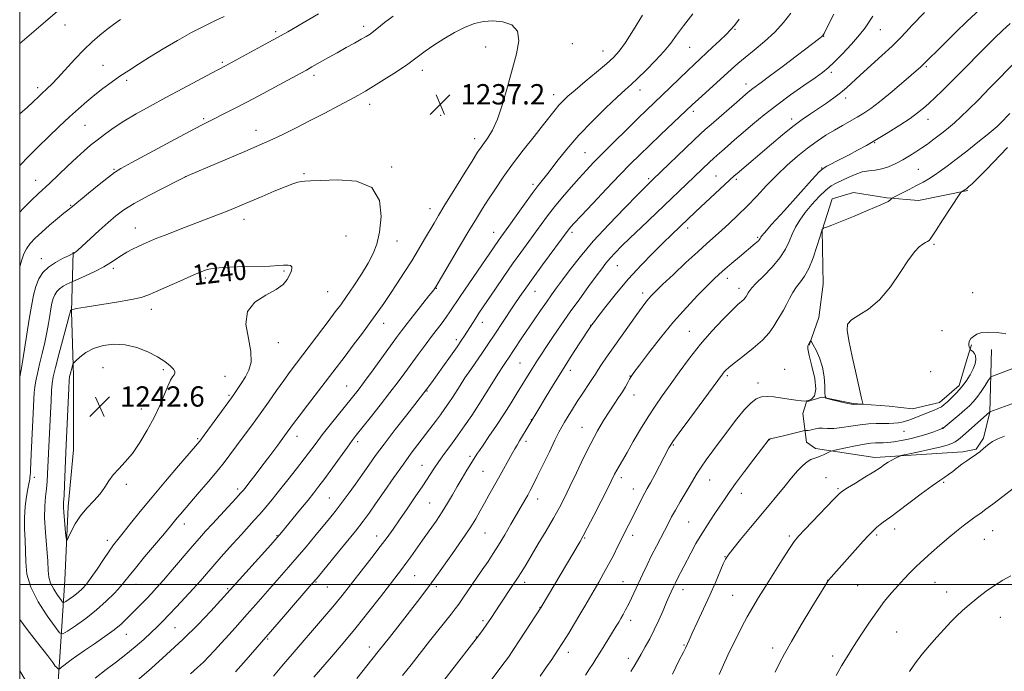
# Model space of a CAD drawing. Extents: x 2147300 to 2150200, y 329800 to 332700.
# Drawn here: x 2147500 to 2147887, y 331466 to 331722 of the extents above; entities that cross this region are included whole.
import ezdxf
from ezdxf.enums import TextEntityAlignment as Align

# ---------------------------------------------------------------- set-up
doc = ezdxf.new("R2010")
doc.units = 0
doc.header["$MEASUREMENT"] = 0
for name, color, linetype, lineweight in [('DTM HARD BREAKLINE', 7, 'Continuous', 0), ('DTM SPOT ELEVATION', 2, 'Continuous', 13), ('GRID LINE', 7, 'Continuous', 0), ('INDEX CONTOUR', 41, 'Continuous', 13), ('INDEX CONTOUR LABEL', 244, 'Continuous', 0), ('INTERMEDIATE CONTOUR', 44, 'Continuous', 0), ('SPOT ELEVATION', 7, 'Continuous', 0)]:
    doc.layers.add(name, color=color, linetype=linetype, lineweight=lineweight)
doc.styles.add('Style-ITALICS', font='ITALICS.shx')

# ---------------------------------------------------------------- blocks, each defined once
blk = doc.blocks.new('SPOT')
at = {"layer": 'SPOT ELEVATION'}
for p, q in [((-3.91, -3.91), (3.82, 3.81)), ((-1.65, 3.77), (1.72, -3.93))]:
    blk.add_line(p, q, dxfattribs=at)

msp = doc.modelspace()

# ---------------------------------------------------------------- linework, layer by layer
at = {"layer": 'DTM HARD BREAKLINE'}
for points in [[(2147873.03, 331655.11, 1211.85), (2147853.59, 331651.19, 1213.01), (2147841.22, 331652.23, 1214.18), (2147828.14, 331654.32, 1214.39), (2147819.66, 331651.83, 1214.6), (2147815.79, 331639.45, 1213.97), (2147816.19, 331618.25, 1212.8), (2147814.45, 331605.16, 1212.24), (2147810.58, 331594.2, 1211.95)], [(2147521.02, 331630.77, 1235.91), (2147520.36, 331607.44, 1240.12), (2147521.11, 331581.99, 1242.45), (2147521.17, 331553.01, 1242.88), (2147519.09, 331530.73, 1242.52), (2147517.73, 331501.75, 1241.43), (2147515.67, 331469.58, 1236.37), (2147513.95, 331444.83, 1233.3), (2147516.13, 331411.61, 1228.17)], [(2147882.34, 331592.57, 1209.55), (2147881.68, 331567.83, 1205.98), (2147879.22, 331557.57, 1204.32), (2147876.4, 331553.32, 1204.17), (2147871.1, 331552.25, 1204.74), (2147836.47, 331550.07, 1206.51), (2147813.13, 331553.56, 1208.56), (2147809.59, 331556.03, 1208.98), (2147808.16, 331567.33, 1211.46), (2147809.56, 331571.93, 1211.99), (2147815.57, 331573.71, 1211.99), (2147827.94, 331571.26, 1212.09), (2147842.08, 331570.23, 1211.77), (2147851.28, 331569.18, 1210.89), (2147861.88, 331571.68, 1210.57), (2147869.64, 331578.41, 1210.43), (2147872.8, 331589.02, 1210.32), (2147874.56, 331594.32, 1209.83)]]:
    msp.add_polyline3d(points, dxfattribs=at)
at = {"layer": 'DTM SPOT ELEVATION'}
for p in [(2147517.83, 331720.31, 1226.7), (2147600.73, 331717.66, 1231.71), (2147635.33, 331719.74, 1233.56), (2147781.45, 331718.59, 1229.86), (2147838.7, 331718.47, 1223.21), (2147717.48, 331712.92, 1235.66), (2147816.4, 331715.84, 1225.94), (2147683.29, 331711.58, 1236.91), (2147729.55, 331710.05, 1234.79), (2147763.64, 331711.45, 1231.08), (2147579.75, 331705.56, 1231.78), (2147532.76, 331704.35, 1229.1), (2147658.42, 331702.42, 1236.54), (2147819.29, 331701.68, 1223.67), (2147856.75, 331703.84, 1219.79), (2147542.07, 331698.46, 1230.36), (2147615.85, 331700.41, 1234.39), (2147785.83, 331696.98, 1226.55), (2147507.09, 331695.52, 1227.62), (2147744.11, 331694.63, 1231.38), (2147710.04, 331692.78, 1234.62), (2147824.99, 331691.52, 1221.54), (2147637.76, 331689.06, 1236.56), (2147765.12, 331686.24, 1227.59), (2147572.37, 331683.37, 1233.77), (2147665.67, 331684.66, 1237.38), (2147803.8, 331683.28, 1222.45), (2147857.37, 331683.07, 1217.32), (2147525.69, 331680.78, 1230.94), (2147593.03, 331678.83, 1235.37), (2147679.04, 331675.48, 1236.56), (2147836.35, 331673.94, 1217.92), (2147722.46, 331669.99, 1230.94), (2147537.14, 331663.42, 1233.87), (2147646.38, 331664.38, 1237.81), (2147815.51, 331663.95, 1218.09), (2147853.63, 331663.44, 1214.99), (2147506.22, 331659.1, 1231.25), (2147565.15, 331660.6, 1235.99), (2147611.86, 331661.72, 1237.83), (2147747.51, 331659.73, 1226.26), (2147773.98, 331660.75, 1222.89), (2147782.01, 331659.44, 1221.69), (2147702, 331657.5, 1232.34), (2147520.05, 331649.25, 1233.89), (2147661.4, 331647.97, 1236.64), (2147588.22, 331643.72, 1238.58), (2147545.48, 331640.31, 1237.27), (2147762.88, 331640.34, 1221.52), (2147628.44, 331637.25, 1239.21), (2147648.46, 331635.24, 1237.38), (2147686.47, 331638.64, 1232.7), (2147717.28, 331638.63, 1227.66), (2147790.38, 331636.62, 1218.2), (2147859.7, 331633.87, 1211.8), (2147508.45, 331628.24, 1235.3), (2147536.88, 331624.47, 1238.36), (2147603.99, 331623.41, 1240.15), (2147735.21, 331625.48, 1223.12), (2147573.09, 331620.63, 1240.32), (2147778.4, 331620.57, 1217.45), (2147663.87, 331616.54, 1233.93), (2147782.97, 331616.58, 1216.54), (2147621.14, 331615.26, 1239.07), (2147702.71, 331615.39, 1227.22), (2147745.14, 331614.71, 1220.48), (2147875, 331614.87, 1210.86), (2147551.84, 331608.28, 1240.59), (2147643.25, 331602.87, 1235.36), (2147682.09, 331603.19, 1229.35), (2147724.64, 331602.02, 1222.04), (2147671.8, 331596.37, 1230.4), (2147763.43, 331599.64, 1216.82), (2147862.84, 331599.87, 1211.13), (2147601.73, 331595.2, 1239.57), (2147532.76, 331585.3, 1243.17), (2147696.86, 331587.24, 1225), (2147800.97, 331584.68, 1212.42), (2147556.55, 331584.62, 1242.37), (2147580.81, 331581.97, 1240.59), (2147716.71, 331584.35, 1221.45), (2147740.15, 331582.13, 1218.06), (2147778.49, 331582.16, 1213.72), (2147858.43, 331583.73, 1211.27), (2147628.59, 331578.18, 1234.89), (2147790.55, 331579.3, 1212.52), (2147582.31, 331574.51, 1240.23), (2147660.26, 331576.21, 1229.91), (2147741.67, 331574.57, 1217.32), (2147547.9, 331569.07, 1242.62), (2147701.36, 331564.96, 1222.05), (2147721.21, 331561.91, 1218.8), (2147862.97, 331561.58, 1208.07), (2147609.13, 331558.38, 1235.38), (2147848, 331560.24, 1209.16), (2147569.98, 331557.37, 1240.2), (2147633.01, 331556.27, 1231.62), (2147699.23, 331556.34, 1221.61), (2147757.18, 331554.89, 1213.85), (2147795.1, 331556.97, 1209.96), (2147677.12, 331550.42, 1224.34), (2147658.33, 331546.96, 1226.81), (2147505.77, 331542.2, 1238.49), (2147682.25, 331544.55, 1223.01), (2147736.69, 331542.02, 1215.57), (2147817.21, 331542.12, 1206.73), (2147541.95, 331539.41, 1241.65), (2147771.43, 331541.1, 1211.21), (2147863.55, 331540.18, 1203.79), (2147585.74, 331537.64, 1236.37), (2147741.45, 331537.64, 1214.68), (2147783.94, 331535.96, 1209.42), (2147821.99, 331537.68, 1206.17), (2147621.81, 331534.03, 1230.93), (2147661.33, 331532.07, 1225), (2147703.76, 331533.72, 1219.39), (2147564.81, 331523.85, 1237.43), (2147763.26, 331524.66, 1210.98), (2147601.18, 331519.25, 1232.11), (2147640.49, 331519.06, 1226.62), (2147683.14, 331520.28, 1221.08), (2147741.25, 331519.31, 1213.52), (2147802.8, 331519.08, 1206.26), (2147837.24, 331519.51, 1203.77), (2147844.33, 331521.83, 1203.48), (2147882.78, 331521.2, 1201.17), (2147534.47, 331517.4, 1240.48), (2147722.32, 331518.28, 1215.87), (2147879.56, 331517.77, 1201.1), (2147777.5, 331510.97, 1208.06), (2147655.36, 331503.45, 1223.09), (2147545.81, 331500.08, 1237.28), (2147616.64, 331500.99, 1227.87), (2147698.72, 331500.87, 1217.52), (2147737.35, 331501.18, 1212.88), (2147817.87, 331501.63, 1204.02), (2147829.75, 331499.54, 1202.99), (2147860.09, 331500.81, 1201.13), (2147581.77, 331498.31, 1232.19), (2147621.06, 331499.03, 1227.08), (2147663.97, 331499.22, 1221.65), (2147761.03, 331497.98, 1209.4), (2147780.57, 331495.69, 1206.92), (2147864.77, 331497, 1200.66), (2147704.7, 331491.03, 1216.06), (2147682.33, 331485.78, 1218.29), (2147740.43, 331485.9, 1211.49), (2147885.8, 331487.03, 1199.2), (2147541.92, 331480.39, 1235.22), (2147561.13, 331483.05, 1233.04), (2147845.03, 331481.26, 1201.04), (2147597.54, 331478.56, 1227.83), (2147679.64, 331479.31, 1218.06), (2147761.42, 331476.25, 1208.12), (2147637.59, 331475.43, 1222.6), (2147715.86, 331473.29, 1213.49), (2147796.21, 331475.04, 1204.46), (2147739.44, 331470.99, 1210.53), (2147819.94, 331471.83, 1202.4)]:
    msp.add_point(p, dxfattribs=at)
at = {"layer": 'GRID LINE', "flags": 128}
for points in [[(2147500, 330000), (2150000, 330000), (2150000, 332500), (2147500, 332500), (2147500, 330000)], [(2147500, 331500), (2150000, 331500)]]:
    msp.add_lwpolyline(points, dxfattribs=at)
at = {"layer": 'INDEX CONTOUR', "flags": 128}
for points, elevation in [([(2147650.648, 331464.167), (2147654.002, 331468.376), (2147661.297, 331477.688), (2147669.741, 331488.331), (2147671.402, 331490.477), (2147672.725, 331492.286), (2147674.324, 331494.579), (2147682.026, 331505.785), (2147684.29, 331509.12), (2147686.325, 331512.207), (2147688.435, 331515.56), (2147690.823, 331519.515), (2147693.293, 331523.701), (2147697.352, 331530.695), (2147698.763, 331533.159), (2147699.896, 331535.164), (2147700.9, 331536.989), (2147702.055, 331539.209), (2147703.67, 331542.47), (2147708.405, 331552.299), (2147710.615, 331556.849), (2147712.171, 331559.938), (2147713.31, 331562.042), (2147714.42, 331563.957), (2147715.811, 331566.32), (2147717.478, 331569.084), (2147719.341, 331572.04), (2147721.291, 331574.971), (2147724.634, 331579.856), (2147725.674, 331581.467), (2147726.511, 331582.827), (2147727.501, 331584.391), (2147728.949, 331586.551), (2147730.949, 331589.449), (2147733.541, 331593.158), (2147739.928, 331602.234), (2147742.788, 331606.258), (2147744.873, 331609.144), (2147746.333, 331611.087), (2147747.452, 331612.47), (2147748.565, 331613.713), (2147750.209, 331615.371), (2147752.975, 331618.041), (2147757.188, 331622.051), (2147762.116, 331626.698), (2147766.764, 331631.017), (2147770.398, 331634.3), (2147776.103, 331639.316), (2147779.196, 331642.11), (2147782.609, 331645.332), (2147786.243, 331648.959), (2147790.014, 331652.933), (2147793.9, 331657.075), (2147797.898, 331661.173), (2147801.985, 331665.038), (2147806.06, 331668.583), (2147810.003, 331671.74), (2147813.72, 331674.47), (2147817.22, 331676.826), (2147820.539, 331678.885), (2147823.702, 331680.723), (2147829.476, 331683.969), (2147832.104, 331685.544), (2147834.917, 331687.439), (2147838.331, 331690.026), (2147842.553, 331693.477), (2147846.955, 331697.208), (2147854.55, 331703.788), (2147855.278, 331704.444), (2147855.752, 331704.899), (2147857.376, 331706.524), (2147861.631, 331710.729), (2147868.343, 331717.415), (2147872.679, 331721.638), (2147877.935, 331726.534)], 1220), ([(2147580.427, 331723.59), (2147576.763, 331721.84), (2147572.533, 331719.791), (2147567.644, 331717.266), (2147562.12, 331714.188), (2147556.427, 331710.851), (2147551.14, 331707.642), (2147546.686, 331704.852), (2147542.891, 331702.384), (2147539.435, 331700.044), (2147536.056, 331697.669), (2147532.733, 331695.231), (2147529.507, 331692.73), (2147526.372, 331690.138), (2147523.142, 331687.304), (2147519.586, 331684.046), (2147515.568, 331680.27), (2147511.341, 331676.227), (2147507.256, 331672.255), (2147503.54, 331668.566), (2147500, 331664.931)], 1230), ([(2147567.193, 331464.826), (2147569.916, 331467.29), (2147572.261, 331469.473), (2147574.429, 331471.634), (2147576.675, 331474.019), (2147579.269, 331476.862), (2147582.391, 331480.312), (2147585.865, 331484.175), (2147589.426, 331488.175), (2147592.863, 331492.081), (2147599.392, 331499.538), (2147605.825, 331506.825), (2147609.197, 331510.718), (2147612.722, 331514.893), (2147616.178, 331519.054), (2147621.846, 331525.953), (2147624.135, 331528.812), (2147626.506, 331531.9), (2147629.214, 331535.57), (2147632.088, 331539.561), (2147634.852, 331543.465), (2147637.365, 331547.046), (2147640.034, 331550.779), (2147643.402, 331555.319), (2147647.751, 331560.994), (2147652.321, 331566.865), (2147659.983, 331576.652), (2147662.031, 331579.461), (2147666.52, 331585.714), (2147669.497, 331589.893), (2147672.121, 331593.609), (2147673.9, 331596.185), (2147675.06, 331597.94), (2147678.236, 331603.007), (2147679.446, 331604.896), (2147680.682, 331606.765), (2147687.165, 331616.338), (2147690.528, 331621.274), (2147693.967, 331626.24), (2147697.145, 331630.709), (2147705.135, 331641.7), (2147707.638, 331645.082), (2147710.418, 331648.65), (2147713.619, 331652.514), (2147716.988, 331656.415), (2147720.172, 331660), (2147722.977, 331663.079), (2147725.834, 331666.095), (2147729.328, 331669.657), (2147733.814, 331674.138), (2147738.716, 331678.982), (2147743.226, 331683.399), (2147746.772, 331686.837), (2147752.694, 331692.529), (2147762.847, 331702.362), (2147765.373, 331704.751), (2147772.649, 331711.48), (2147775.532, 331714.188), (2147778, 331716.56), (2147779.729, 331718.332), (2147781.196, 331720.066), (2147783.075, 331722.54)], 1230), ([(2147543.954, 331612.138), (2147538.075, 331611.138), (2147525.701, 331609.179), (2147522.373, 331608.61), (2147520.959, 331608.316), (2147520.563, 331608.188), (2147520.176, 331608.003), (2147520.096, 331607.949), (2147520.034, 331607.886), (2147519.988, 331607.814), (2147519.953, 331607.729), (2147519.808, 331607.029), (2147519.49, 331605.78), (2147518.677, 331602.719), (2147515.556, 331591.057), (2147514.09, 331585.44), (2147513.207, 331581.74), (2147512.779, 331579.151), (2147512.556, 331576.361), (2147512.334, 331572.367), (2147512.083, 331567.397), (2147511.337, 331551.623), (2147510.979, 331543.627), (2147510.802, 331540.543), (2147510.547, 331537.631), (2147510.191, 331534.533), (2147509.885, 331530.863), (2147509.818, 331526.232), (2147510.11, 331520.491), (2147511.015, 331509.198), (2147511.241, 331505.469), (2147511.507, 331502.845), (2147512.152, 331500.599), (2147513.381, 331498.198), (2147514.864, 331495.878), (2147516.136, 331494.069), (2147516.886, 331493.102), (2147517.413, 331492.917), (2147518.173, 331493.354), (2147519.49, 331494.257), (2147521.186, 331495.475), (2147522.959, 331496.86), (2147524.596, 331498.345), (2147526.255, 331500.186), (2147528.182, 331502.722), (2147530.522, 331506.114), (2147532.997, 331509.822), (2147535.221, 331513.133), (2147536.967, 331515.582), (2147538.608, 331517.707), (2147540.673, 331520.298), (2147543.593, 331523.985), (2147547.41, 331528.757), (2147552.067, 331534.445), (2147557.368, 331540.741), (2147562.546, 331546.784), (2147569.205, 331554.504), (2147570.815, 331556.472), (2147572.555, 331558.77), (2147583.379, 331573.501), (2147584.32, 331574.836), (2147585.622, 331576.726), (2147587.191, 331579.099), (2147588.8, 331581.708), (2147590.204, 331584.426), (2147591.058, 331587.593), (2147591.005, 331591.665), (2147589.971, 331596.862), (2147589.042, 331602.454), (2147589.593, 331607.476), (2147592.517, 331611.208), (2147596.784, 331613.909), (2147600.884, 331616.086), (2147603.638, 331618.143), (2147605.218, 331620.083), (2147606.131, 331621.807), (2147606.777, 331623.233), (2147607.134, 331624.336), (2147607.073, 331625.107), (2147606.527, 331625.551), (2147605.666, 331625.74), (2147604.728, 331625.753), (2147603.743, 331625.669), (2147601.949, 331625.527), (2147598.384, 331625.36), (2147585.739, 331624.994), (2147579.746, 331624.74), (2147575.904, 331624.408), (2147573.823, 331624.03), (2147572.68, 331623.651), (2147571.68, 331623.259), (2147570.122, 331622.607), (2147567.331, 331621.389), (2147562.953, 331619.446), (2147557.921, 331617.191), (2147553.486, 331615.191), (2147550.444, 331613.848), (2147547.764, 331612.952), (2147543.954, 331612.138)], 1240), ([(2147740.47, 331465.771), (2147741.758, 331467.891), (2147743.096, 331470.153), (2147744.55, 331472.655), (2147746.168, 331475.48), (2147747.907, 331478.657), (2147749.705, 331482.199), (2147751.489, 331486.039), (2147753.138, 331489.803), (2147754.52, 331493.036), (2147755.546, 331495.406), (2147756.285, 331497.066), (2147757.333, 331499.339), (2147757.87, 331500.447), (2147758.571, 331501.831), (2147764.064, 331512.338), (2147766.101, 331516.098), (2147768.381, 331520.022), (2147770.85, 331523.914), (2147773.301, 331527.572), (2147775.488, 331530.787), (2147777.304, 331533.507), (2147779.181, 331536.274), (2147781.69, 331539.786), (2147785.153, 331544.432), (2147788.895, 331549.357), (2147794.955, 331557.254), (2147795.009, 331557.283), (2147795.265, 331557.309), (2147795.959, 331557.443), (2147797.636, 331557.83), (2147800.531, 331558.542), (2147808.343, 331560.506), (2147809, 331560.643), (2147809.279, 331560.631), (2147809.65, 331560.582), (2147810.209, 331560.583), (2147810.967, 331560.715), (2147811.926, 331561.014), (2147813.077, 331561.349), (2147814.409, 331561.543), (2147815.945, 331561.489), (2147817.852, 331561.363), (2147820.329, 331561.411), (2147823.484, 331561.8), (2147827.046, 331562.379), (2147830.651, 331562.92), (2147833.991, 331563.245), (2147836.999, 331563.385), (2147839.666, 331563.427), (2147841.99, 331563.45), (2147843.989, 331563.507), (2147845.694, 331563.641), (2147847.154, 331563.892), (2147848.505, 331564.266), (2147849.906, 331564.76), (2147851.489, 331565.369), (2147855.266, 331566.847), (2147857.413, 331567.661), (2147859.509, 331568.476), (2147861.304, 331569.249), (2147862.647, 331569.974), (2147863.782, 331570.804), (2147865.048, 331571.929), (2147866.695, 331573.49), (2147868.605, 331575.439), (2147870.566, 331577.68), (2147872.388, 331580.104), (2147873.953, 331582.556), (2147875.158, 331584.866), (2147875.925, 331586.894), (2147876.248, 331588.599), (2147876.142, 331589.965), (2147875.659, 331590.988), (2147875.004, 331591.702), (2147874.083, 331592.399), (2147873.92, 331592.596), (2147873.796, 331592.909), (2147873.612, 331593.463), (2147873.454, 331594.212), (2147873.449, 331595.063), (2147873.709, 331595.939), (2147874.29, 331596.816), (2147875.229, 331597.687), (2147876.588, 331598.513), (2147878.509, 331599.144), (2147881.16, 331599.401), (2147884.547, 331599.182), (2147888.05, 331598.687)], 1210), ([(2147850.119, 331465.82), (2147852.467, 331469.162), (2147855.091, 331472.555), (2147857.918, 331475.951), (2147860.825, 331479.269), (2147863.686, 331482.419), (2147866.384, 331485.273), (2147868.797, 331487.698), (2147870.873, 331489.633), (2147872.828, 331491.321), (2147877.453, 331495.149), (2147880.331, 331497.404), (2147883.505, 331499.645), (2147886.839, 331501.682), (2147889.95, 331503.389)], 1200)]:
    msp.add_lwpolyline(points, dxfattribs=dict(at, elevation=elevation))
at = {"layer": 'INTERMEDIATE CONTOUR', "flags": 128}
for points, elevation in [([(2147515.803, 331726.465), (2147510.15, 331721.638), (2147500, 331712.947)], 1226), ([(2147617.626, 331724.628), (2147605.483, 331717.604), (2147602.935, 331716.156), (2147599.735, 331714.381), (2147595.168, 331711.877), (2147580.664, 331703.987), (2147578.461, 331702.833), (2147575.49, 331701.259), (2147564.213, 331695.24), (2147557.545, 331691.668), (2147551.327, 331688.312), (2147545.768, 331685.219), (2147540.923, 331682.342), (2147536.821, 331679.65), (2147533.373, 331677.164), (2147530.461, 331674.923), (2147527.917, 331672.892), (2147525.38, 331670.749), (2147522.439, 331668.101), (2147518.858, 331664.731), (2147511.815, 331658.007), (2147507.304, 331653.823), (2147504.734, 331651.37), (2147501.185, 331647.845), (2147500, 331646.607)], 1232), ([(2147529.704, 331463.181), (2147534.063, 331466.535), (2147538.049, 331469.538), (2147541.809, 331472.455), (2147545.437, 331475.468), (2147548.8, 331478.428), (2147551.711, 331481.101), (2147554.089, 331483.367), (2147556.275, 331485.548), (2147558.716, 331488.074), (2147561.721, 331491.239), (2147565.031, 331494.782), (2147568.251, 331498.299), (2147571.109, 331501.515), (2147576.815, 331508.058), (2147580.256, 331511.947), (2147583.867, 331515.978), (2147587.213, 331519.68), (2147592.32, 331525.295), (2147594.505, 331527.765), (2147596.784, 331530.439), (2147599.307, 331533.497), (2147602.202, 331537.084), (2147605.503, 331541.24), (2147608.886, 331545.552), (2147611.933, 331549.498), (2147616.591, 331555.684), (2147619.072, 331558.911), (2147622.165, 331562.808), (2147630.965, 331573.722), (2147633.152, 331576.533), (2147635.715, 331579.958), (2147639.039, 331584.505), (2147648.263, 331597.234), (2147650.229, 331599.87), (2147652.445, 331602.74), (2147655.342, 331606.42), (2147661.012, 331613.582), (2147662.543, 331615.538), (2147663.235, 331616.455), (2147663.483, 331616.817), (2147663.705, 331617.181), (2147673.062, 331633.001), (2147676.761, 331639.212), (2147679.715, 331644.111), (2147682.151, 331648.052), (2147684.506, 331651.747), (2147687.163, 331655.794), (2147690.279, 331660.341), (2147693.95, 331665.421), (2147698.155, 331670.949), (2147702.404, 331676.378), (2147706.086, 331681.043), (2147710.648, 331686.866), (2147712.157, 331688.68), (2147713.689, 331690.318), (2147715.673, 331692.178), (2147718.549, 331694.659), (2147722.527, 331697.976), (2147726.926, 331701.618), (2147730.844, 331704.899), (2147733.659, 331707.41), (2147735.889, 331709.883), (2147738.335, 331713.33), (2147741.548, 331718.376), (2147745.085, 331724.095)], 1234), ([(2147544.364, 331460.618), (2147551.805, 331467.069), (2147557.822, 331472.406), (2147564.226, 331478.355), (2147570.179, 331484.273), (2147575.201, 331489.542), (2147582.84, 331497.89), (2147598.789, 331515.693), (2147601.323, 331518.556), (2147602.991, 331520.502), (2147610.533, 331529.669), (2147613.454, 331533.245), (2147615.738, 331536.083), (2147617.75, 331538.679), (2147620.059, 331541.794), (2147623.03, 331545.895), (2147628.941, 331554.106), (2147630.817, 331556.654), (2147632.423, 331558.735), (2147637.894, 331565.62), (2147641.842, 331570.627), (2147645.685, 331575.566), (2147648.857, 331579.75), (2147651.536, 331583.377), (2147656.771, 331590.544), (2147659.492, 331594.226), (2147662.051, 331597.636), (2147666.202, 331603.052), (2147667.828, 331605.238), (2147669.273, 331607.324), (2147673.325, 331613.4), (2147676.675, 331618.326), (2147688.414, 331635.425), (2147689.303, 331636.677), (2147692.442, 331641.059), (2147695.319, 331645.104), (2147698.633, 331649.742), (2147701.693, 331653.948), (2147704.026, 331657.023), (2147708.311, 331662.469), (2147711.38, 331666.458), (2147715.297, 331671.37), (2147720.015, 331676.838), (2147725.362, 331682.456), (2147730.664, 331687.66), (2147735.118, 331691.849), (2147738.209, 331694.674), (2147740.567, 331696.811), (2147743.105, 331699.186), (2147746.464, 331702.467), (2147750.197, 331706.276), (2147753.584, 331709.967), (2147756.151, 331713.125), (2147758.421, 331716.216), (2147761.167, 331719.93), (2147764.871, 331724.666)], 1232), ([(2147584.953, 331465.685), (2147589.055, 331470.339), (2147603.825, 331487.313), (2147614.999, 331500.223), (2147616.74, 331502.277), (2147619.127, 331505.16), (2147623.069, 331509.95), (2147627.792, 331515.722), (2147632.105, 331521.049), (2147635.162, 331524.937), (2147637.512, 331528.114), (2147640.046, 331531.739), (2147643.412, 331536.62), (2147647.251, 331542.164), (2147650.96, 331547.429), (2147654.073, 331551.696), (2147656.693, 331555.158), (2147661.376, 331561.241), (2147663.581, 331564.157), (2147665.581, 331566.856), (2147667.307, 331569.257), (2147668.831, 331571.466), (2147670.255, 331573.629), (2147673.288, 331578.401), (2147675.196, 331581.3), (2147677.489, 331584.638), (2147682.154, 331591.331), (2147683.98, 331594.039), (2147687.465, 331599.366), (2147689.717, 331602.771), (2147694.618, 331610.105), (2147696.804, 331613.347), (2147699.103, 331616.677), (2147701.992, 331620.725), (2147705.72, 331625.829), (2147715.795, 331639.456), (2147716.283, 331640.086), (2147716.867, 331640.775), (2147718.197, 331642.234), (2147720.939, 331645.177), (2147725.46, 331649.995), (2147730.915, 331655.773), (2147736.16, 331661.275), (2147740.364, 331665.6), (2147743.971, 331669.195), (2147747.744, 331672.842), (2147752.175, 331677.064), (2147764.735, 331688.945), (2147766.893, 331690.927), (2147780.086, 331702.886), (2147782.572, 331705.085), (2147785.401, 331707.447), (2147789.024, 331710.361), (2147793.095, 331713.749), (2147797.066, 331717.418), (2147800.496, 331721.186), (2147803.355, 331724.903)], 1228), ([(2147599.924, 331463.972), (2147603.207, 331467.831), (2147623.157, 331491.192), (2147625.013, 331493.429), (2147626.848, 331495.719), (2147638.53, 331510.598), (2147641.869, 331514.923), (2147644.561, 331518.531), (2147646.921, 331521.835), (2147649.44, 331525.462), (2147652.45, 331529.828), (2147655.658, 331534.512), (2147658.608, 331538.887), (2147662.984, 331545.552), (2147664.956, 331548.464), (2147667.17, 331551.556), (2147669.628, 331554.906), (2147672.263, 331558.522), (2147675.016, 331562.41), (2147677.846, 331566.552), (2147680.72, 331570.926), (2147683.574, 331575.435), (2147688.425, 331583.253), (2147690.043, 331585.778), (2147691.169, 331587.457), (2147692.586, 331589.536), (2147694.262, 331592.08), (2147697.631, 331597.122), (2147702.381, 331604.152), (2147704.905, 331607.85), (2147707.228, 331611.213), (2147709.228, 331614.044), (2147711.198, 331616.762), (2147713.539, 331619.939), (2147716.611, 331624.041), (2147720.614, 331629.113), (2147725.703, 331635.096), (2147731.82, 331641.766), (2147738.041, 331648.255), (2147743.226, 331653.534), (2147746.64, 331656.962), (2147749.177, 331659.448), (2147765.282, 331674.881), (2147767.883, 331677.35), (2147769.748, 331679.057), (2147772.034, 331681.071), (2147783.25, 331690.848), (2147785.716, 331692.979), (2147787.269, 331694.285), (2147788.43, 331695.196), (2147791.75, 331697.628), (2147795.086, 331700.106), (2147800.011, 331703.819), (2147814.816, 331715.085), (2147815.493, 331715.622), (2147815.84, 331715.926), (2147816.044, 331716.164), (2147816.212, 331716.443), (2147816.477, 331716.942), (2147817.088, 331718.132), (2147820.306, 331724.473)], 1226), ([(2147632.596, 331463.047), (2147636.629, 331468.021), (2147641.094, 331473.591), (2147645.51, 331479.189), (2147649.652, 331484.503), (2147656.534, 331493.389), (2147659.348, 331497.066), (2147662.031, 331500.671), (2147664.766, 331504.471), (2147670.266, 331512.266), (2147672.892, 331515.966), (2147675.341, 331519.463), (2147677.538, 331522.769), (2147679.448, 331525.904), (2147681.175, 331528.948), (2147682.856, 331531.995), (2147684.607, 331535.13), (2147688.37, 331541.836), (2147693.72, 331551.541), (2147694.814, 331553.457), (2147695.69, 331554.924), (2147696.651, 331556.503), (2147704.218, 331569.18), (2147706.769, 331573.408), (2147710.002, 331578.712), (2147713.547, 331584.431), (2147717.037, 331589.938), (2147720.127, 331594.724), (2147724.742, 331601.741), (2147724.989, 331602.083), (2147725.726, 331603.058), (2147727.48, 331605.352), (2147730.609, 331609.403), (2147734.8, 331614.656), (2147739.573, 331620.312), (2147744.467, 331625.671), (2147749.117, 331630.447), (2147753.177, 331634.457), (2147756.404, 331637.593), (2147763.122, 331644.016), (2147768.056, 331648.674), (2147781.113, 331660.834), (2147782.247, 331661.818), (2147795.842, 331673.404), (2147800.1, 331676.975), (2147804.202, 331680.276), (2147807.861, 331683.011), (2147811.169, 331685.308), (2147817.422, 331689.482), (2147820.379, 331691.54), (2147823.014, 331693.526), (2147825.277, 331695.458), (2147830.652, 331700.464), (2147839.18, 331708.176), (2147843.276, 331711.977), (2147846.387, 331715.062), (2147848.79, 331717.617), (2147850.992, 331719.996), (2147855.951, 331725.132)], 1222), ([(2147646.914, 331723.7), (2147643.588, 331721.188), (2147641.136, 331719.244), (2147639.313, 331717.782), (2147637.844, 331716.689), (2147636.348, 331715.722), (2147634.415, 331714.606), (2147631.744, 331713.131), (2147628.483, 331711.344), (2147624.892, 331709.355), (2147621.236, 331707.291), (2147615.01, 331703.726), (2147612.869, 331702.514), (2147610.617, 331701.276), (2147602.066, 331696.652), (2147595.828, 331693.304), (2147589.607, 331690.003), (2147584.297, 331687.243), (2147580.048, 331685.085), (2147576.824, 331683.485), (2147574.362, 331682.277), (2147571.482, 331680.815), (2147566.781, 331678.335), (2147559.46, 331674.402), (2147544.085, 331666.089), (2147539.847, 331663.773), (2147537.369, 331662.244), (2147534.928, 331660.392), (2147531.28, 331657.455), (2147527.092, 331654.041), (2147520.072, 331648.257), (2147519.71, 331647.982), (2147518.947, 331647.386), (2147517.403, 331646.138), (2147514.859, 331644.043), (2147511.747, 331641.422), (2147508.657, 331638.738), (2147506.077, 331636.347), (2147504.077, 331634.203), (2147502.615, 331632.155), (2147501.635, 331630.108), (2147500.99, 331628.175), (2147500.507, 331626.523), (2147500, 331625.053)], 1234), ([(2147539.705, 331722.428), (2147536.91, 331720.423), (2147534.266, 331718.43), (2147531.528, 331716.243), (2147528.571, 331713.671), (2147525.3, 331710.529), (2147521.703, 331706.764), (2147514.977, 331699.441), (2147512.591, 331696.97), (2147510.865, 331695.303), (2147508.573, 331693.197), (2147507.622, 331692.288), (2147505.157, 331689.86), (2147503.041, 331687.911), (2147500, 331685.315)], 1228), ([(2147500, 331486.287), (2147502.923, 331482.303), (2147506.583, 331477.618), (2147511.079, 331471.929), (2147512.244, 331470.396), (2147513.012, 331469.299), (2147513.544, 331468.498), (2147513.985, 331467.896), (2147514.44, 331467.413), (2147514.871, 331467.04), (2147515.204, 331466.788), (2147515.402, 331466.667), (2147515.578, 331466.709), (2147515.883, 331466.952), (2147516.45, 331467.425), (2147517.337, 331468.138), (2147518.585, 331469.093), (2147520.259, 331470.314), (2147522.52, 331471.908), (2147525.555, 331474.005), (2147529.401, 331476.645), (2147533.507, 331479.511), (2147537.172, 331482.199), (2147539.895, 331484.419), (2147541.951, 331486.337), (2147549.998, 331494.539), (2147551.841, 331496.463), (2147553.866, 331498.674), (2147556.548, 331501.726), (2147560.159, 331505.932), (2147567.865, 331514.961), (2147570.734, 331518.27), (2147573.175, 331521.011), (2147575.811, 331523.896), (2147585.184, 331534.03), (2147586.922, 331535.938), (2147588.008, 331537.197), (2147589.056, 331538.502), (2147590.575, 331540.432), (2147592.661, 331543.115), (2147595.304, 331546.567), (2147598.41, 331550.685), (2147601.553, 331554.893), (2147604.22, 331558.498), (2147607.788, 331563.368), (2147610.01, 331566.329), (2147613.288, 331570.621), (2147623.252, 331583.601), (2147628.017, 331589.888), (2147631.257, 331594.184), (2147634.85, 331598.978), (2147638.209, 331603.53), (2147640.92, 331607.316), (2147643.244, 331610.687), (2147645.61, 331614.212), (2147648.337, 331618.314), (2147651.292, 331622.831), (2147654.23, 331627.452), (2147656.935, 331631.889), (2147659.323, 331635.934), (2147663.024, 331642.286), (2147664.836, 331645.321), (2147667.331, 331649.417), (2147670.826, 331655.098), (2147674.679, 331661.328), (2147678.006, 331666.682), (2147680.172, 331670.126), (2147681.546, 331672.198), (2147684.248, 331675.873), (2147686.047, 331678.844), (2147687.993, 331683.183), (2147689.962, 331689.107), (2147691.901, 331695.952), (2147695.455, 331708.959), (2147696.383, 331714.035), (2147695.907, 331717.85), (2147693.619, 331720.288), (2147690.106, 331721.553), (2147686.196, 331721.936), (2147682.532, 331721.677), (2147678.99, 331720.814), (2147675.252, 331719.337), (2147671.122, 331717.279), (2147666.892, 331714.865), (2147662.97, 331712.366), (2147659.602, 331709.969), (2147656.37, 331707.537), (2147652.69, 331704.852), (2147648.207, 331701.808), (2147643.472, 331698.745), (2147639.261, 331696.116), (2147636.072, 331694.206), (2147633.275, 331692.631), (2147629.952, 331690.84), (2147625.439, 331688.431), (2147620.042, 331685.579), (2147614.315, 331682.608), (2147608.769, 331679.808), (2147603.753, 331677.341), (2147599.581, 331675.339), (2147596.312, 331673.821), (2147593.031, 331672.369), (2147588.573, 331670.457), (2147566.334, 331660.992), (2147564.136, 331659.979), (2147561.265, 331658.541), (2147556.447, 331656.083), (2147550.57, 331653.011), (2147545.063, 331649.98), (2147540.975, 331647.45), (2147537.833, 331645.119), (2147534.784, 331642.503), (2147531.234, 331639.305), (2147522.901, 331631.681), (2147522.045, 331630.926), (2147521.676, 331630.638), (2147521.429, 331630.481), (2147520.969, 331630.252), (2147519.202, 331629.429), (2147516.905, 331628.326), (2147514.053, 331626.777), (2147511.299, 331624.899), (2147509.151, 331622.767), (2147507.576, 331620.299), (2147506.402, 331617.371), (2147505.464, 331613.858), (2147504.632, 331609.617), (2147503.786, 331604.506), (2147501.908, 331592.635), (2147501.104, 331587.707), (2147500.534, 331584.502), (2147500, 331581.783)], 1236), ([(2147615.771, 331463.518), (2147622.704, 331471.57), (2147627.269, 331476.944), (2147632.334, 331483.057), (2147637.365, 331489.335), (2147641.947, 331495.184), (2147650.261, 331505.932), (2147651.975, 331508.237), (2147653.898, 331510.919), (2147658.54, 331517.48), (2147661.177, 331521.177), (2147663.825, 331524.952), (2147666.27, 331528.613), (2147668.369, 331532.03), (2147670.251, 331535.296), (2147672.116, 331538.558), (2147674.089, 331541.88), (2147675.991, 331544.99), (2147680.185, 331551.676), (2147680.908, 331552.779), (2147682.319, 331554.871), (2147684.655, 331558.295), (2147687.582, 331562.619), (2147690.626, 331567.212), (2147693.392, 331571.538), (2147695.802, 331575.432), (2147701.063, 331584.102), (2147702.406, 331586.271), (2147703.742, 331588.372), (2147705.29, 331590.738), (2147707.296, 331593.74), (2147709.933, 331597.636), (2147713.104, 331602.255), (2147716.641, 331607.311), (2147720.343, 331612.488), (2147723.867, 331617.342), (2147726.836, 331621.394), (2147729.008, 331624.331), (2147730.685, 331626.502), (2147732.305, 331628.419), (2147734.269, 331630.546), (2147736.828, 331633.156), (2147740.2, 331636.471), (2147744.473, 331640.593), (2147771.368, 331666.238), (2147772.934, 331667.692), (2147774.451, 331669.066), (2147776.217, 331670.631), (2147778.479, 331672.613), (2147781.281, 331675.048), (2147784.618, 331677.921), (2147788.486, 331681.207), (2147792.902, 331684.832), (2147797.885, 331688.71), (2147803.324, 331692.699), (2147808.596, 331696.425), (2147812.95, 331699.46), (2147815.913, 331701.579), (2147818.131, 331703.372), (2147820.53, 331705.635), (2147823.756, 331708.905), (2147827.329, 331712.709), (2147830.489, 331716.314), (2147832.693, 331719.175), (2147835.7, 331723.665)], 1224), ([(2147665.962, 331461), (2147677.819, 331476.303), (2147680.547, 331479.872), (2147682.369, 331482.331), (2147683.809, 331484.378), (2147685.314, 331486.608), (2147689.038, 331492.215), (2147693.7, 331499.2), (2147695.832, 331502.452), (2147697.565, 331505.196), (2147699.232, 331507.943), (2147704.045, 331515.97), (2147707.128, 331521.139), (2147710.019, 331526.089), (2147712.352, 331530.276), (2147714.381, 331534.194), (2147716.517, 331538.595), (2147719.06, 331543.985), (2147721.87, 331549.886), (2147724.698, 331555.571), (2147727.338, 331560.462), (2147729.753, 331564.563), (2147731.947, 331568.029), (2147733.922, 331571.002), (2147735.657, 331573.575), (2147737.131, 331575.832), (2147738.327, 331577.832), (2147739.269, 331579.534), (2147739.988, 331580.871), (2147740.616, 331581.936), (2147741.685, 331583.457), (2147743.819, 331586.321), (2147747.44, 331591.102), (2147752.138, 331597.128), (2147757.295, 331603.413), (2147762.339, 331609.11), (2147766.873, 331613.907), (2147770.548, 331617.628), (2147773.181, 331620.228), (2147775.265, 331622.192), (2147777.46, 331624.135), (2147780.22, 331626.495), (2147783.177, 331628.983), (2147789.412, 331634.185), (2147790.071, 331634.771), (2147790.638, 331635.315), (2147791.069, 331635.787), (2147791.34, 331636.164), (2147791.499, 331636.472), (2147791.611, 331636.737), (2147791.875, 331637.143), (2147793.011, 331638.485), (2147795.871, 331641.709), (2147800.877, 331647.285), (2147811.715, 331659.288), (2147814.593, 331662.409), (2147816.126, 331663.797), (2147817.57, 331664.623), (2147822.975, 331667.41), (2147826.348, 331669.167), (2147829.711, 331670.945), (2147833.227, 331672.877), (2147837.182, 331675.164), (2147841.703, 331677.908), (2147846.298, 331680.811), (2147850.317, 331683.474), (2147853.312, 331685.622), (2147855.613, 331687.479), (2147857.752, 331689.392), (2147860.172, 331691.654), (2147862.966, 331694.34), (2147866.141, 331697.472), (2147869.664, 331701.026), (2147880.343, 331711.924), (2147883.535, 331715.1), (2147886.648, 331718.074), (2147889.708, 331720.855)], 1218), ([(2147685.765, 331462.714), (2147691.078, 331469.652), (2147692.296, 331471.374), (2147694.092, 331474.057), (2147696.829, 331478.214), (2147705.245, 331491.096), (2147720.469, 331516.924), (2147721.69, 331519.111), (2147723.33, 331522.232), (2147725.86, 331527.149), (2147728.784, 331532.878), (2147731.366, 331537.977), (2147734.102, 331543.446), (2147734.902, 331544.963), (2147735.844, 331546.611), (2147737.144, 331548.824), (2147738.976, 331551.971), (2147741.434, 331556.243), (2147744.289, 331561.132), (2147747.228, 331565.951), (2147750.031, 331570.217), (2147752.854, 331574.253), (2147755.944, 331578.585), (2147759.496, 331583.589), (2147763.483, 331589.041), (2147767.823, 331594.568), (2147772.364, 331599.797), (2147776.661, 331604.361), (2147780.199, 331607.895), (2147782.603, 331610.167), (2147784.941, 331612.255), (2147785.509, 331612.87), (2147785.898, 331613.408), (2147786.694, 331614.768), (2147786.946, 331615.225), (2147787.287, 331615.793), (2147788.093, 331616.791), (2147789.814, 331618.594), (2147792.685, 331621.431), (2147796.08, 331624.931), (2147799.157, 331628.576), (2147801.293, 331631.948), (2147802.729, 331635.03), (2147803.925, 331637.903), (2147805.284, 331640.662), (2147806.975, 331643.446), (2147809.114, 331646.407), (2147811.731, 331649.598), (2147814.535, 331652.675), (2147817.15, 331655.199), (2147819.323, 331656.874), (2147821.29, 331657.994), (2147825.937, 331660.209), (2147828.72, 331661.443), (2147831.506, 331662.397), (2147834.106, 331662.881), (2147836.606, 331663.154), (2147839.16, 331663.584), (2147841.875, 331664.454), (2147844.682, 331665.698), (2147847.466, 331667.164), (2147850.127, 331668.717), (2147852.635, 331670.298), (2147854.971, 331671.863), (2147857.137, 331673.386), (2147859.198, 331674.895), (2147861.234, 331676.436), (2147863.319, 331678.057), (2147865.495, 331679.816), (2147867.797, 331681.783), (2147870.307, 331684.062), (2147873.296, 331686.929), (2147877.086, 331690.698), (2147881.768, 331695.452), (2147892.455, 331706.436)], 1216), ([(2147704.756, 331463.876), (2147707.071, 331467.224), (2147709.322, 331470.507), (2147711.535, 331473.796), (2147713.768, 331477.229), (2147716.055, 331480.885), (2147718.319, 331484.615), (2147720.453, 331488.214), (2147722.388, 331491.538), (2147727.846, 331500.995), (2147729.758, 331504.341), (2147731.686, 331507.841), (2147733.587, 331511.476), (2147735.41, 331515.087), (2147743.973, 331532.21), (2147745.082, 331534.372), (2147746.001, 331536.078), (2147746.943, 331537.778), (2147748.183, 331540.05), (2147749.88, 331543.245), (2147755.403, 331553.764), (2147755.879, 331554.571), (2147757.026, 331556.261), (2147759.51, 331559.717), (2147763.662, 331565.382), (2147776.535, 331582.853), (2147777.18, 331583.684), (2147777.829, 331584.394), (2147778.993, 331585.432), (2147781.156, 331587.16), (2147784.569, 331589.8), (2147788.564, 331592.993), (2147792.242, 331596.238), (2147794.915, 331599.13), (2147796.745, 331601.662), (2147798.105, 331603.922), (2147799.315, 331606.008), (2147800.486, 331608.055), (2147801.673, 331610.208), (2147802.925, 331612.551), (2147804.26, 331614.94), (2147805.691, 331617.171), (2147807.221, 331619.169), (2147808.831, 331621.389), (2147810.493, 331624.412), (2147812.155, 331628.546), (2147813.656, 331632.994), (2147814.811, 331636.682), (2147815.492, 331638.814), (2147815.805, 331639.704), (2147815.914, 331639.938), (2147815.961, 331640.012), (2147816.006, 331640.059), (2147816.254, 331640.222), (2147816.545, 331640.372), (2147817.014, 331640.561), (2147817.817, 331640.835), (2147819.528, 331641.458), (2147822.83, 331642.743), (2147828.024, 331644.847), (2147833.892, 331647.295), (2147838.836, 331649.452), (2147841.663, 331650.832), (2147842.789, 331651.548), (2147843.163, 331652.042), (2147843.638, 331652.321), (2147849.964, 331655.513), (2147852.885, 331657.024), (2147855.447, 331658.406), (2147857.723, 331659.725), (2147859.912, 331661.112), (2147862.227, 331662.71), (2147864.949, 331664.715), (2147868.374, 331667.337), (2147872.605, 331670.638), (2147876.989, 331674.098), (2147880.681, 331677.052), (2147883.078, 331679.028), (2147884.556, 331680.341), (2147885.736, 331681.497), (2147889.558, 331685.405)], 1214), ([(2147722.575, 331464.326), (2147724.217, 331466.78), (2147725.587, 331468.855), (2147726.869, 331470.842), (2147728.297, 331473.112), (2147730.017, 331475.899), (2147734.722, 331483.621), (2147735.686, 331485.23), (2147736.539, 331486.68), (2147737.431, 331488.236), (2147738.409, 331490.025), (2147739.497, 331492.145), (2147740.712, 331494.664), (2147745.136, 331504.17), (2147746.851, 331507.764), (2147748.658, 331511.441), (2147750.519, 331515.098), (2147755.241, 331524.196), (2147756.51, 331526.61), (2147758.003, 331529.296), (2147759.894, 331532.532), (2147763.805, 331539.119), (2147765.255, 331541.632), (2147766.553, 331543.828), (2147768.08, 331546.183), (2147770.137, 331549.086), (2147772.705, 331552.566), (2147778.944, 331560.936), (2147782.21, 331565.218), (2147785.172, 331568.864), (2147787.627, 331571.454), (2147789.76, 331573.053), (2147791.862, 331573.854), (2147794.175, 331574.049), (2147796.745, 331573.839), (2147802.579, 331572.983), (2147805.391, 331572.597), (2147807.559, 331572.322), (2147808.803, 331572.206), (2147809.528, 331572.261), (2147810.312, 331572.491), (2147811.527, 331572.992), (2147812.739, 331574.259), (2147813.307, 331576.879), (2147812.81, 331581.124), (2147811.693, 331586.001), (2147810.623, 331590.193), (2147810.116, 331592.721), (2147810.09, 331593.933), (2147810.32, 331594.509), (2147811.086, 331595.815), (2147811.234, 331595.946), (2147811.514, 331595.582), (2147812.168, 331594.409), (2147813.331, 331592.216), (2147814.698, 331589.184), (2147815.862, 331585.597), (2147816.517, 331581.782), (2147816.763, 331578.25), (2147816.802, 331575.555), (2147816.871, 331574.068), (2147817.337, 331573.411), (2147818.6, 331573.022), (2147823.538, 331571.814), (2147825.855, 331571.27), (2147827.249, 331570.981), (2147828.007, 331570.896), (2147831.723, 331570.978), (2147831.862, 331571.052), (2147831.812, 331571.247), (2147831.643, 331571.763), (2147831.23, 331573.35), (2147830.398, 331576.89), (2147829.073, 331582.825), (2147827.557, 331589.8), (2147826.254, 331596.013), (2147825.552, 331600.113), (2147825.78, 331602.55), (2147827.253, 331604.228), (2147830.141, 331605.987), (2147834.025, 331608.427), (2147838.343, 331612.091), (2147842.585, 331617.22), (2147846.452, 331622.87), (2147849.697, 331627.802), (2147852.151, 331631.07), (2147853.946, 331632.934), (2147855.293, 331633.949), (2147856.366, 331634.6), (2147857.206, 331635.068), (2147857.822, 331635.461), (2147858.301, 331635.969), (2147859.055, 331637.112), (2147860.571, 331639.491), (2147863.116, 331643.397), (2147869.942, 331653.726), (2147870.522, 331654.537), (2147870.781, 331654.754), (2147871.922, 331655.419), (2147872.226, 331655.613), (2147872.514, 331655.82), (2147872.892, 331656.11), (2147873.511, 331656.618), (2147874.716, 331657.725), (2147876.898, 331659.872), (2147880.218, 331663.253), (2147888.706, 331672.024)], 1212), ([(2147503.943, 331541.491), (2147503.809, 331540.825), (2147503.582, 331539.705), (2147503.216, 331537.725), (2147502.703, 331534.619), (2147502.199, 331530.672), (2147501.898, 331526.307), (2147501.928, 331521.88), (2147502.137, 331517.475), (2147502.307, 331513.108), (2147502.367, 331508.742), (2147502.828, 331504.136), (2147504.351, 331498.99), (2147507.299, 331493.23), (2147510.855, 331487.666), (2147513.906, 331483.326), (2147515.705, 331481.007), (2147516.972, 331480.563), (2147518.793, 331481.611), (2147521.951, 331483.776), (2147526.02, 331486.697), (2147530.273, 331490.02), (2147534.084, 331493.403), (2147537.254, 331496.563), (2147539.684, 331499.234), (2147541.424, 331501.329), (2147543.108, 331503.476), (2147545.519, 331506.487), (2147549.14, 331510.848), (2147556.923, 331520.085), (2147559.354, 331522.997), (2147561.985, 331526.2), (2147563.239, 331527.689), (2147570.656, 331536.312), (2147574.312, 331540.604), (2147577.716, 331544.684), (2147580.427, 331548.068), (2147582.741, 331551.101), (2147587.991, 331558.172), (2147591.199, 331562.528), (2147594.56, 331567.165), (2147597.882, 331571.846), (2147601.034, 331576.329), (2147603.899, 331580.366), (2147606.441, 331583.842), (2147608.939, 331587.161), (2147621.741, 331604.042), (2147624.19, 331607.293), (2147626.297, 331610.16), (2147628.592, 331613.404), (2147631.428, 331617.553), (2147634.458, 331622.16), (2147637.157, 331626.541), (2147639.132, 331630.278), (2147640.502, 331634.028), (2147641.515, 331638.715), (2147642.186, 331644.842), (2147641.589, 331651.22), (2147638.559, 331656.236), (2147632.505, 331658.726), (2147625.072, 331659.313), (2147618.473, 331659.072), (2147614.37, 331658.874), (2147612.22, 331658.784), (2147610.924, 331658.666), (2147609.505, 331658.377), (2147607.457, 331657.743), (2147604.396, 331656.589), (2147600.144, 331654.834), (2147595.377, 331652.798), (2147587.589, 331649.439), (2147584.732, 331648.243), (2147581.69, 331647.018), (2147577.895, 331645.533), (2147563.2, 331639.874), (2147558.225, 331637.945), (2147554.011, 331636.285), (2147550.909, 331635.018), (2147548.59, 331634.009), (2147546.554, 331633.062), (2147544.408, 331632.013), (2147542.192, 331630.846), (2147540.052, 331629.578), (2147535.856, 331626.733), (2147533.102, 331625.079), (2147529.586, 331623.271), (2147525.942, 331621.552), (2147519.764, 331618.755), (2147518.582, 331618.187), (2147517.115, 331617.39), (2147515.697, 331616.424), (2147514.592, 331615.327), (2147513.782, 331614.057), (2147513.178, 331612.55), (2147512.695, 331610.742), (2147512.267, 331608.56), (2147511.831, 331605.93), (2147511.328, 331602.8), (2147510.699, 331599.207), (2147509.891, 331595.213), (2147508.889, 331590.937), (2147507.844, 331586.739), (2147506.948, 331583.042), (2147506.343, 331580.131), (2147505.979, 331577.755), (2147505.756, 331575.529), (2147505.583, 331573.075), (2147505.418, 331570.051), (2147504.548, 331551.339), (2147504.279, 331544.853), (2147504.228, 331544.04), (2147504.027, 331542.038), (2147503.943, 331541.491)], 1238), ([(2147529.065, 331592.966), (2147526.015, 331591.295), (2147523.698, 331589.511), (2147522.138, 331588.053), (2147521.304, 331587.215), (2147520.942, 331586.703), (2147520.742, 331586.08), (2147519.837, 331582.684), (2147519.657, 331581.823), (2147519.526, 331580.356), (2147519.357, 331577.194), (2147518.282, 331555.029), (2147518.141, 331551.914), (2147517.624, 331539.158), (2147517.435, 331534.984), (2147517.292, 331532.299), (2147517.24, 331530.427), (2147517.331, 331528.333), (2147517.586, 331525.305), (2147517.917, 331521.931), (2147518.208, 331519.124), (2147518.4, 331517.627), (2147518.658, 331517.502), (2147519.203, 331518.643), (2147520.222, 331520.884), (2147521.771, 331523.83), (2147523.873, 331527.025), (2147526.474, 331530.096), (2147529.219, 331532.984), (2147531.677, 331535.714), (2147533.558, 331538.308), (2147535.138, 331540.792), (2147536.833, 331543.192), (2147538.968, 331545.587), (2147541.509, 331548.282), (2147544.33, 331551.633), (2147547.294, 331555.87), (2147550.206, 331560.707), (2147552.861, 331565.729), (2147555.092, 331570.537), (2147558.32, 331578.139), (2147559.397, 331580.386), (2147560.185, 331581.754), (2147560.741, 331582.588), (2147561.081, 331583.213), (2147561.06, 331583.871), (2147560.491, 331584.781), (2147559.209, 331586.107), (2147557.135, 331587.777), (2147554.215, 331589.658), (2147550.454, 331591.584), (2147546.119, 331593.264), (2147541.537, 331594.369), (2147537.019, 331594.647), (2147532.792, 331594.141), (2147529.065, 331592.966)], 1242), ([(2147756.814, 331464.783), (2147759.532, 331470.174), (2147761.141, 331473.405), (2147761.921, 331475.002), (2147763.356, 331478.158), (2147764.61, 331480.861), (2147766.602, 331485.118), (2147769.045, 331490.374), (2147771.54, 331495.851), (2147773.743, 331500.856), (2147776.842, 331508.098), (2147777.729, 331510.011), (2147778.747, 331511.599), (2147780.575, 331513.917), (2147783.664, 331517.706), (2147787.56, 331522.451), (2147791.584, 331527.325), (2147801.157, 331538.863), (2147803.722, 331541.983), (2147806.036, 331544.698), (2147808.08, 331546.836), (2147809.833, 331548.285), (2147811.284, 331549.163), (2147812.422, 331549.651), (2147813.277, 331549.92), (2147814.051, 331550.14), (2147814.988, 331550.469), (2147816.237, 331551.014), (2147817.566, 331551.647), (2147818.651, 331552.182), (2147819.343, 331552.5), (2147820.199, 331552.745), (2147821.954, 331553.127), (2147825.06, 331553.782), (2147828.853, 331554.555), (2147832.389, 331555.217), (2147834.953, 331555.594), (2147836.754, 331555.742), (2147838.23, 331555.773), (2147839.779, 331555.795), (2147841.635, 331555.901), (2147843.989, 331556.179), (2147846.95, 331556.695), (2147850.297, 331557.416), (2147853.724, 331558.291), (2147856.933, 331559.248), (2147859.66, 331560.155), (2147861.65, 331560.864), (2147862.744, 331561.271), (2147863.183, 331561.454), (2147863.305, 331561.532), (2147869.597, 331566.764), (2147871.946, 331568.753), (2147873.763, 331570.37), (2147875.222, 331571.869), (2147876.646, 331573.647), (2147878.253, 331575.942), (2147879.835, 331578.347), (2147881.08, 331580.296), (2147881.791, 331581.384), (2147882.223, 331581.846), (2147882.749, 331582.081), (2147886.932, 331583.618), (2147894.244, 331586.368)], 1208), ([(2147775.284, 331464.65), (2147778.687, 331472.154), (2147780.26, 331475.528), (2147782.11, 331479.327), (2147784.172, 331483.377), (2147786.301, 331487.349), (2147788.417, 331491.047), (2147790.708, 331494.838), (2147793.43, 331499.221), (2147796.693, 331504.448), (2147800.03, 331509.763), (2147802.833, 331514.153), (2147804.748, 331516.979), (2147806.449, 331519.078), (2147808.867, 331521.659), (2147820.346, 331533.563), (2147822.46, 331535.701), (2147823.885, 331536.891), (2147825.745, 331538.07), (2147828.828, 331539.935), (2147832.557, 331542.205), (2147836.02, 331544.36), (2147838.526, 331545.997), (2147840.287, 331547.193), (2147841.739, 331548.146), (2147843.207, 331549.007), (2147844.58, 331549.745), (2147845.631, 331550.284), (2147846.318, 331550.599), (2147847.31, 331550.872), (2147849.458, 331551.336), (2147853.273, 331552.148), (2147857.885, 331553.148), (2147862.089, 331554.098), (2147864.968, 331554.832), (2147866.784, 331555.462), (2147868.092, 331556.169), (2147869.384, 331557.121), (2147870.916, 331558.423), (2147881.674, 331567.953), (2147881.741, 331567.985), (2147893.31, 331572.213)], 1206), ([(2147797.301, 331465.46), (2147798.99, 331469.044), (2147800.902, 331472.737), (2147803.632, 331477.565), (2147807.5, 331484.099), (2147811.713, 331491.088), (2147817.172, 331500.064), (2147817.987, 331501.373), (2147818.286, 331501.78), (2147831.906, 331517.032), (2147834.009, 331519.353), (2147835.25, 331520.659), (2147836.197, 331521.562), (2147837.306, 331522.546), (2147838.554, 331523.599), (2147839.801, 331524.584), (2147841.035, 331525.474), (2147842.749, 331526.687), (2147845.566, 331528.757), (2147854.669, 331535.654), (2147859.006, 331538.883), (2147861.995, 331540.985), (2147863.957, 331542.27), (2147865.498, 331543.295), (2147867.117, 331544.509), (2147868.884, 331545.901), (2147870.764, 331547.352), (2147872.692, 331548.749), (2147874.488, 331549.991), (2147875.952, 331550.986), (2147876.942, 331551.675), (2147877.591, 331552.156), (2147878.097, 331552.563), (2147880.148, 331554.298), (2147881.265, 331555.204), (2147882.779, 331556.244), (2147884.833, 331557.342), (2147887.446, 331558.418)], 1204), ([(2147821.276, 331464.251), (2147823.345, 331467.946), (2147825.536, 331471.608), (2147828.023, 331475.581), (2147830.913, 331480.077), (2147834.049, 331484.796), (2147837.208, 331489.31), (2147840.205, 331493.277), (2147843.005, 331496.704), (2147845.61, 331499.683), (2147848.002, 331502.277), (2147850.084, 331504.448), (2147851.732, 331506.116), (2147852.943, 331507.315), (2147854.168, 331508.469), (2147855.97, 331510.108), (2147858.733, 331512.583), (2147862.109, 331515.556), (2147865.568, 331518.514), (2147868.661, 331521.033), (2147871.253, 331523.053), (2147875.917, 331526.585), (2147876.995, 331527.368), (2147878.293, 331528.275), (2147880.159, 331529.606), (2147882.956, 331531.678), (2147886.818, 331534.624), (2147890.963, 331537.826)], 1202), ([(2147500, 331466.039), (2147502.206, 331462.465)], 1234)]:
    msp.add_lwpolyline(points, dxfattribs=dict(at, elevation=elevation))

# ---------------------------------------------------------------- block references
at = {"layer": 'SPOT ELEVATION'}
for p in [(2147665.461, 331688.972, 1237.22), (2147531.475, 331570.021, 1242.619)]:
    msp.add_blockref('SPOT', p, dxfattribs=at)

# ---------------------------------------------------------------- texts
at = {"layer": 'INDEX CONTOUR LABEL', "style": 'Style-ITALICS', "width": 0.875}
msp.add_text('1240', height=8, rotation=6.6, dxfattribs=at).set_placement((2147568.109, 331621.728, 1240), align=Align.MIDDLE_LEFT)
at = {"layer": 'SPOT ELEVATION', "style": 'Style-ITALICS'}
for s, p in [('1237.2', (2147673.461, 331688.972, 1237.22)), ('1242.6', (2147539.475, 331570.021, 1242.619))]:
    msp.add_text(s, height=8, dxfattribs=at).set_placement(p)

doc.saveas('drawing.dxf')
